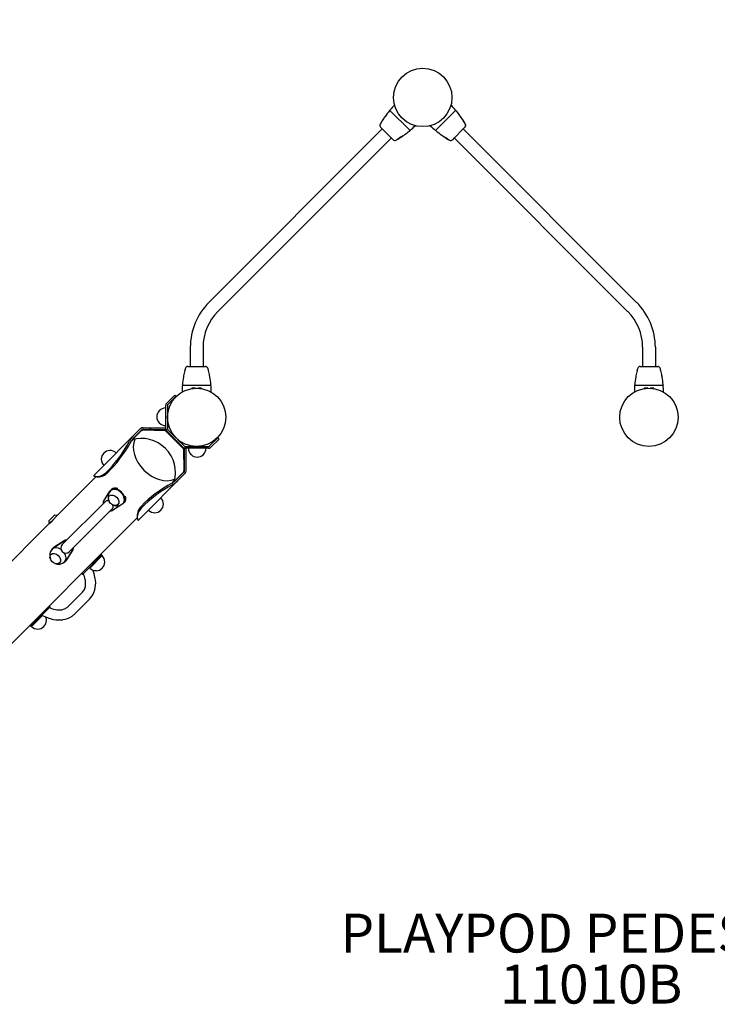
# Model space of a CAD drawing. Units: inches. Extents: x -69 to 877, y -76 to 444.
# Drawn here: x 633 to 705, y 101 to 203 of the extents above; entities that cross this region are included whole.
import ezdxf

# ---------------------------------------------------------------- set-up
doc = ezdxf.new("R2010")
doc.units = ezdxf.units.IN
doc.header["$LTSCALE"] = 12
doc.header["$MEASUREMENT"] = 0
for name, color, linetype in [('1', 7, 'Continuous'), ('20', 7, 'Continuous'), ('33', 20, 'Continuous'), ('6070', 7, 'Continuous'), ('8', 7, 'Continuous')]:
    doc.layers.add(name, color=color, linetype=linetype)
doc.styles.add('NORMAL', font='simplex')
doc.styles.get("Standard").update_dxf_attribs({"font": 'romans.shx'})
doc.dimstyles.get("Standard").update_dxf_attribs({"dimscale": 60, "dimtxt": 0.0833, "dimasz": 0.0833, "dimexe": 0.0833, "dimexo": 0.04, "dimgap": 0.09, "dimtad": 0, "dimtih": 1, "dimtoh": 1, "dimdec": 4, "dimzin": 1, "dimdsep": 46, "dimlunit": 4, "dimtxsty": 'Standard', "dimcen": 0.09, "dimclrt": 150, "dimadec": 4, "dimazin": 0, "dimtfac": 1, "dimtdec": 0, "dimtofl": 0, "dimtmove": 0, "dimatfit": 3, "dimfxl": 1, "dimtolj": 1, "dimtzin": 0, "dimarcsym": 0})

# ---------------------------------------------------------------- blocks, each defined once
blk = doc.blocks.new('*D38')
at = {"layer": '33', "color": 0, "lineweight": -2, "transparency": 16777216}
for p, q in [((-18.36, 208.29), (-18.36, 443.69)), ((773.21, 161.83), (773.21, 443.69)), ((-13.36, 438.69), (353.46, 438.69)), ((768.21, 438.69), (401.4, 438.69))]:
    blk.add_line(p, q, dxfattribs=at)
at = {"layer": '33', "color": 0, "transparency": 16777216}
for points in [[(-13.36, 439.52), (-13.36, 437.86), (-18.36, 438.69)], [(768.21, 439.52), (768.21, 437.86), (773.21, 438.69)]]:
    blk.add_solid(points, dxfattribs=at)
at = {"layer": '33', "color": 150, "transparency": 16777216, "insert": (377.43, 438.69), "char_height": 7.5, "attachment_point": 5}
blk.add_mtext('\\A1;66\'-0"', dxfattribs=at)

msp = doc.modelspace()

# ---------------------------------------------------------------- linework, layer by layer
at = {"layer": '1'}
for p, q in [((673.48, 191.2), (671.44, 193.23)), ((678.18, 193.23), (676.14, 191.2)), ((671.76, 190.22), (670.47, 191.52)), ((679.15, 191.52), (677.86, 190.23)), ((679.15, 191.52), (678.97, 191.34)), ((670.65, 191.34), (652.82, 173.5)), ((671.58, 190.41), (653.75, 172.57)), ((678.04, 190.41), (677.86, 190.22)), ((678.04, 190.41), (695.87, 172.57)), ((678.97, 191.34), (696.8, 173.5)), ((650.9, 168.88), (650.9, 166.9)), ((652.22, 168.88), (652.22, 166.9)), ((697.4, 168.88), (697.4, 166.9)), ((698.72, 168.88), (698.72, 166.9)), ((650.65, 166.9), (652.47, 166.9)), ((697.15, 166.9), (698.97, 166.9)), ((650.06, 164.28), (650.06, 164.28)), ((650.12, 165), (653, 165)), ((651.06, 164.64), (651.06, 164.63)), ((651.44, 164.67), (651.09, 164.67)), ((651.4, 164.67), (651.09, 164.67)), ((652.03, 164.67), (651.68, 164.67)), ((652.03, 164.67), (651.72, 164.67)), ((652.06, 164.63), (652.06, 164.64)), ((652.06, 164.63), (652.06, 164.64)), ((696.62, 165), (699.5, 165)), ((697.56, 164.64), (697.56, 164.63)), ((697.94, 164.67), (697.59, 164.67)), ((698.53, 164.67), (698.18, 164.67)), ((698.56, 164.63), (698.56, 164.64)), ((648.48, 163.14), (649.32, 163.97)), ((649.44, 163.85), (648.61, 163.01)), ((649.32, 163.97), (649.44, 163.85)), ((647.72, 162.36), (647.72, 162.36)), ((648.38, 161.71), (648.38, 162.88)), ((648.56, 162.88), (648.56, 160.52)), ((647.72, 161.1), (647.72, 161.11)), ((648.38, 160.61), (648.38, 161.71)), ((640.99, 155.69), (645.8, 160.51)), ((644.92, 159.35), (645.91, 160.34)), ((645.12, 159.57), (645.93, 160.38)), ((645.86, 160.3), (646.07, 160.38)), ((646.11, 160.42), (645.91, 160.34)), ((646.06, 160.61), (648.38, 160.61)), ((646.06, 160.43), (648.38, 160.43)), ((646.07, 160.38), (646.11, 160.42)), ((646.07, 160.38), (648.33, 160.33)), ((648.37, 160.38), (646.11, 160.42)), ((648.33, 160.33), (648.37, 160.38)), ((648.33, 160.33), (650.21, 158.45)), ((650.26, 158.49), (648.37, 160.38)), ((648.38, 160.43), (648.38, 160.61)), ((648.61, 160.4), (649.29, 159.71)), ((644.8, 159.16), (645.02, 159.38)), ((649.6, 159.41), (650.28, 158.73)), ((652.89, 158.73), (653.73, 159.56)), ((653.86, 159.43), (653.02, 158.6)), ((653.73, 159.56), (653.86, 159.43)), ((642.63, 158.26), (642.64, 158.27)), ((650.26, 158.49), (650.21, 158.45)), ((650.21, 158.45), (650.26, 156.19)), ((650.3, 156.23), (650.26, 158.49)), ((650.49, 158.49), (650.31, 158.49)), ((650.31, 156.18), (650.31, 158.49)), ((650.41, 158.67), (652.77, 158.67)), ((650.49, 156.18), (650.49, 158.49)), ((652.77, 158.49), (650.49, 158.49)), ((641.75, 157.38), (641.75, 157.38)), ((650.99, 157.84), (650.99, 157.84)), ((652.24, 157.84), (652.25, 157.84)), ((650.22, 156.03), (649.23, 155.04)), ((649.45, 155.24), (650.26, 156.05)), ((650.26, 156.19), (650.18, 155.98)), ((650.22, 156.03), (650.3, 156.23)), ((650.3, 156.23), (650.26, 156.19)), ((637.12, 151.48), (641.21, 155.57)), ((641.08, 155.6), (641.11, 155.56)), ((641.13, 155.59), (641.29, 155.56)), ((645.57, 151.11), (650.39, 155.92)), ((649.05, 154.92), (649.26, 155.14)), ((641.99, 153.03), (642.65, 154.08)), ((642.81, 154.26), (642.72, 154.16)), ((637.75, 148.59), (642.15, 152.99)), ((644.14, 152.93), (644.05, 152.84)), ((642.87, 152.26), (638.48, 147.87)), ((643.96, 152.77), (642.92, 152.11)), ((648.15, 152.75), (648.15, 152.76)), ((629.37, 135.24), (645.46, 151.33)), ((636.99, 151.64), (636.38, 151.03)), ((636.38, 151.03), (636.38, 150.89)), ((636.38, 150.89), (636.4, 150.87)), ((636.9, 151.24), (636.41, 150.75)), ((636.99, 151.64), (637.13, 151.63)), ((637.13, 151.63), (637.15, 151.61)), ((637.15, 151.61), (637.25, 151.61)), ((645.44, 151.41), (645.47, 151.25)), ((645.45, 151.23), (645.48, 151.2)), ((645.45, 151.23), (645.45, 151.23)), ((647.26, 151.86), (647.26, 151.87)), ((631.12, 145.48), (636.41, 150.77)), ((636.4, 150.87), (636.41, 150.75)), ((636.8, 148.23), (637.85, 148.89)), ((637.94, 148.98), (636.9, 148.32)), ((636.81, 148.26), (636.72, 148.16)), ((638.77, 147.97), (638.11, 146.92)), ((638.21, 147.01), (638.87, 148.06)), ((638.14, 146.93), (638.05, 146.84)), ((639.82, 145.51), (641.83, 147.52)), ((640.57, 146.17), (641.85, 147.45)), ((641.74, 147.61), (641.83, 147.52)), ((641.23, 145.9), (641.23, 145.9)), ((642.12, 146.78), (642.12, 146.79)), ((639.73, 145.6), (639.82, 145.51)), ((638.31, 142.2), (639.82, 143.71)), ((639.04, 141.47), (640.55, 142.98)), ((634.5, 140.19), (636.51, 142.19)), ((636.41, 142.29), (636.51, 142.19)), ((634.57, 140.17), (635.72, 141.31)), ((636.12, 140.78), (636.12, 140.79)), ((634.41, 140.28), (634.5, 140.19)), ((635.23, 139.9), (635.23, 139.9))]:
    msp.add_line(p, q, dxfattribs=at)
for centre, radius, start, end in [((678.64, 187.16), 9.45, 135.4482, 139.6981), ((670.98, 187.17), 9.44, 40.2996, 44.5533), ((670.98, 187.17), 9.44, 40.2997, 44.5323), ((678.21, 187.46), 8.92, 145.5546, 149.3028), ((953.51, 18.08), 332.14, 148.3242, 148.3558), ((673.45, 190.88), 3.06, 146.6926, 148.1931), ((672.33, 191.5), 1.79, 145.3493, 145.5815), ((672.12, 191.64), 1.54, 144.58, 145.3683), ((672.31, 191.51), 1.76, 143.6164, 144.5435), ((672.26, 191.66), 1.64, 144.8477, 146.4817), ((678.62, 187.18), 9.41, 140.057, 144.8587), ((671.42, 193.21), 0.0301, 45.0352, 137.5518), ((671.43, 193.2), 0.0352, 137.2327, 140.077), ((669.69, 194.26), 2.01, 329.4481, 330.482), ((671.46, 193.25), 0.03, 139.6965, 150.4818), ((678.19, 193.21), 0.0301, 61.9387, 134.9513), ((679.92, 194.25), 2, 209.5141, 210.5039), ((679.92, 194.25), 1.99, 209.5135, 210.5545), ((678.16, 193.25), 0.03, 29.5171, 40.3029), ((678.15, 193.25), 0.03, 29.5171, 40.3029), ((678.2, 193.21), 0.0245, 53.5249, 62.6599), ((678.19, 193.2), 0.0395, 51.693, 53.3464), ((678.19, 193.2), 0.0329, 52.8961, 55.2875), ((678.2, 193.21), 0.0235, 55.4441, 57.4099), ((678.19, 193.21), 0.0315, 39.6603, 54.3176), ((678.19, 193.2), 0.0331, 39.8197, 48.5283), ((678.2, 193.21), 0.0273, 48.8372, 51.7169), ((670.99, 187.18), 9.43, 35.1433, 39.9395), ((670.99, 187.18), 9.43, 35.1433, 39.9395), ((677.43, 191.7), 1.56, 33.4769, 35.1921), ((677.42, 191.7), 1.56, 33.4769, 35.1921), ((676.16, 190.88), 3.06, 31.8053, 33.3063), ((676.75, 191.26), 2.37, 32.7062, 33.4076), ((677.37, 191.55), 1.69, 35.4378, 36.4015), ((677.37, 191.55), 1.69, 35.4378, 36.4015), ((677.42, 191.58), 1.63, 34.4014, 35.3986), ((677.42, 191.59), 1.63, 34.4014, 35.3986), ((671.41, 187.47), 8.91, 30.6952, 34.4468), ((671.42, 187.46), 8.91, 30.6952, 34.4468), ((383.94, 10.59), 346.42, 31.6438, 31.6741), ((670.64, 191.69), 0.25, 150.9151, 225), ((677.5, 187.88), 8.1, 150.1439, 150.9151), ((672.06, 191), 1.83, 149.5545, 150.1699), ((671.69, 191.23), 1.39, 148.3072, 149.601), ((658.77, 199.82), 14.13, 326.1455, 327.6057), ((672.33, 190.97), 2.07, 151.1279, 151.3372), ((672.08, 191.11), 1.78, 150.4406, 151.1516), ((671.88, 191.22), 1.56, 149.3144, 150.3798), ((663.36, 196.92), 8.7, 327.5441, 328.1834), ((667.41, 198.39), 9.44, 310.2996, 314.5533), ((682.21, 198.4), 9.45, 225.4656, 229.6981), ((690.1, 199.34), 13.24, 211.9263, 213.9038), ((677.82, 191.27), 1.47, 29.5874, 30.7185), ((677.82, 191.27), 1.47, 29.5874, 30.7185), ((677.42, 191.04), 1.92, 28.6496, 29.5354), ((677.42, 191.05), 1.92, 28.6496, 29.5354), ((677.43, 190.92), 1.98, 31.7414, 32.459), ((677.08, 190.69), 2.4, 32.4291, 32.632), ((678.05, 191.3), 1.25, 31.1599, 31.7205), ((678.05, 191.3), 1.25, 31.1599, 31.7205), ((677.67, 191.07), 1.69, 29.8059, 31.1158), ((677.67, 191.07), 1.69, 29.8059, 31.1158), ((672.04, 187.83), 8.19, 29.0898, 29.8524), ((672.04, 187.84), 8.19, 29.0898, 29.8524), ((678.98, 191.69), 0.25, 315, 29.0857), ((678.97, 191.7), 0.25, 315, 29.0857), ((679.58, 179.27), 13.24, 121.9263, 123.9038), ((667.71, 197.96), 8.91, 300.6952, 304.4468), ((490.84, 485.43), 346.42, 301.6438, 301.6741), ((671.12, 193.21), 3.06, 301.8053, 303.3063), ((671.83, 191.96), 1.63, 304.4014, 305.3986), ((671.79, 192.01), 1.69, 305.4378, 306.4015), ((671.94, 191.95), 1.56, 303.4769, 305.1921), ((667.42, 198.38), 9.43, 305.1433, 309.9395), ((673.45, 191.18), 0.0301, 331.9387, 44.9513), ((673.45, 191.18), 0.0315, 309.6603, 324.3176), ((674.49, 189.46), 1.99, 119.5135, 120.5545), ((673.46, 191.18), 0.0245, 323.5249, 332.6599), ((673.5, 191.22), 0.03, 299.5171, 310.3029), ((676.12, 191.22), 0.03, 229.6965, 240.4818), ((676.12, 191.22), 0.03, 231.1778, 240.4818), ((675.12, 189.44), 2.01, 59.5324, 60.4816), ((675.12, 189.45), 2.01, 59.4481, 60.482), ((676.17, 191.18), 0.0301, 135.0352, 227.5518), ((676.17, 191.19), 0.0352, 227.2327, 230.077), ((682.19, 198.38), 9.41, 230.057, 234.8587), ((682.13, 198.28), 9.3, 234.2085, 234.8669), ((677.72, 192.02), 1.64, 234.8477, 236.4817), ((677.72, 192.02), 1.64, 234.8477, 236.4817), ((677.88, 192.26), 1.93, 236.5432, 236.8484), ((678.49, 193.21), 3.06, 236.6926, 238.1931), ((677.87, 192.06), 1.76, 233.6164, 234.5435), ((677.82, 191.99), 1.67, 234.1655, 234.5569), ((677.73, 191.88), 1.54, 234.58, 235.3683), ((677.74, 191.88), 1.54, 234.58, 235.3683), ((677.88, 192.09), 1.79, 235.3493, 235.5815), ((677.88, 192.09), 1.79, 235.3493, 235.5815), ((681.92, 197.97), 8.92, 235.5546, 239.3028), ((681.91, 197.97), 8.92, 235.5546, 239.3028), ((851.29, 473.27), 332.14, 238.3242, 238.3558), ((672.45, 183.12), 8.7, 57.5441, 58.1834), ((669.55, 178.53), 14.13, 56.1455, 57.6057), ((671.94, 190.4), 0.25, 225, 299.0857), ((668.08, 197.34), 8.19, 299.0898, 299.8524), ((671.31, 191.7), 1.69, 299.8059, 301.1158), ((671.54, 191.33), 1.25, 301.1599, 301.7205), ((671.29, 191.95), 1.92, 298.6496, 299.5354), ((671.51, 191.56), 1.47, 299.5874, 300.7185), ((678.16, 191.64), 1.56, 239.3144, 240.3798), ((678.15, 191.64), 1.56, 239.3144, 240.3798), ((678.26, 191.83), 1.78, 240.4406, 241.1516), ((678.27, 191.83), 1.78, 240.4406, 241.1516), ((678.4, 192.09), 2.07, 241.1279, 241.3372), ((678.41, 192.08), 2.07, 241.1279, 241.3372), ((678.47, 191.95), 1.99, 237.7647, 238.2531), ((678.15, 191.44), 1.39, 238.3072, 239.601), ((678.15, 191.44), 1.39, 238.3072, 239.601), ((678.37, 191.82), 1.83, 239.5545, 240.1699), ((678.37, 191.82), 1.83, 239.5545, 240.1699), ((681.49, 197.26), 8.1, 240.1439, 240.9151), ((681.5, 197.26), 8.1, 240.1439, 240.9151), ((677.68, 190.4), 0.25, 240.9151, 315), ((677.68, 190.4), 0.25, 240.9151, 315), ((657.44, 168.88), 6.53, 135, 180), ((692.19, 168.88), 6.53, 0, 45), ((657.44, 168.88), 5.22, 135, 180), ((692.19, 168.88), 5.22, 0, 45), ((658.98, 164.3), 8.91, 165.6952, 169.4468), ((648.98, 166.92), 1.43, 344.0166, 345.623), ((651.77, 166.14), 1.47, 164.5874, 165.7185), ((651.68, 166.26), 1.35, 165.9124, 166.6963), ((652.09, 166.15), 1.78, 164.8274, 165.8716), ((658.28, 164.48), 8.19, 164.0898, 164.8524), ((650.65, 166.65), 0.25, 90, 164.0857), ((652.47, 166.65), 0.25, 15.9151, 90), ((644.93, 164.5), 8.1, 15.1439, 15.9151), ((650.98, 166.14), 1.83, 14.5545, 15.1699), ((651.41, 166.25), 1.39, 13.3072, 14.601), ((652.98, 166.62), 0.231, 192.1951, 196.649), ((651.05, 166.05), 1.78, 15.4406, 16.1516), ((651.27, 166.12), 1.56, 14.3144, 15.3798), ((644.13, 164.3), 8.92, 10.5546, 14.3028), ((705.48, 164.3), 8.91, 165.6952, 169.4468), ((695.48, 166.92), 1.43, 344.0166, 345.623), ((698.27, 166.14), 1.47, 164.5874, 165.7185), ((698.18, 166.26), 1.35, 165.9124, 166.6963), ((698.59, 166.15), 1.78, 164.8274, 165.8716), ((704.78, 164.48), 8.19, 164.0898, 164.8524), ((697.15, 166.65), 0.25, 90, 164.0857), ((698.97, 166.65), 0.25, 15.9151, 90), ((691.43, 164.5), 8.1, 15.1439, 15.9151), ((697.48, 166.14), 1.83, 14.5545, 15.1699), ((697.91, 166.25), 1.39, 13.3072, 14.601), ((699.48, 166.62), 0.231, 192.1951, 196.649), ((697.55, 166.05), 1.78, 15.4406, 16.1516), ((697.77, 166.12), 1.56, 14.3144, 15.3798), ((690.63, 164.3), 8.92, 10.5546, 14.3028), ((659.49, 164.2), 9.43, 170.1433, 174.9395), ((651.74, 165.55), 1.56, 168.4769, 170.1921), ((651.82, 165.63), 1.63, 169.4014, 170.3986), ((651.89, 165.62), 1.69, 170.4378, 171.4115), ((653.21, 165.24), 3.06, 168.1095, 168.3063), ((651.14, 165.6), 1.79, 10.3493, 10.5815), ((651.39, 165.65), 1.54, 9.58, 10.3683), ((651.17, 165.61), 1.76, 8.6164, 9.5435), ((651.32, 165.54), 1.62, 9.8435, 11.8765), ((643.65, 164.21), 9.41, 5.057, 9.8587), ((705.99, 164.2), 9.43, 170.1433, 174.9395), ((698.24, 165.55), 1.56, 168.4769, 170.1921), ((698.32, 165.63), 1.63, 169.4014, 170.3986), ((698.39, 165.62), 1.69, 170.4378, 171.4115), ((699.71, 165.24), 3.06, 168.1095, 168.3063), ((697.64, 165.6), 1.79, 10.3493, 10.5815), ((697.89, 165.65), 1.54, 9.58, 10.3683), ((697.67, 165.61), 1.76, 8.6164, 9.5435), ((697.82, 165.54), 1.62, 9.8435, 11.8765), ((690.15, 164.21), 9.41, 5.057, 9.8587), ((659.5, 164.2), 9.44, 175.2996, 179.5533), ((648.17, 165.51), 1.99, 344.5135, 345.5545), ((650.12, 164.97), 0.03, 164.5171, 175.3029), ((650.13, 165.03), 0.0326, 174.7908, 184.6279), ((650.13, 165.03), 0.0319, 185.1422, 187.8982), ((650.13, 165.03), 0.0367, 187.4948, 190.6386), ((650.13, 165.03), 0.0308, 178.0115, 180.9689), ((650.13, 165.03), 0.0325, 180.6191, 182.5142), ((650.12, 165.03), 0.0275, 182.7522, 187.5069), ((650.15, 165.03), 0.0522, 187.3807, 189.1228), ((650.12, 165.03), 0.0247, 189.2997, 198.2343), ((650.12, 165.03), 0.0257, 191.1524, 199.4146), ((650.13, 165.03), 0.0301, 198.5944, 269.9641), ((650.13, 165.03), 0.0357, 198.0179, 202.5631), ((650.13, 165.03), 0.0298, 202.7449, 213.5692), ((651.09, 164.64), 0.03, 90.02, 178.2404), ((651.09, 164.64), 0.03, 90.0195, 179.9805), ((652.03, 164.64), 0.03, 0.0186, 89.9814), ((652.03, 164.64), 0.03, 0.0186, 89.9814), ((652.99, 165.03), 0.0301, 270.0196, 346.0364), ((652.99, 165.03), 0.0316, 356.2806, 5.3056), ((652.99, 165.03), 0.0383, 346.5905, 350.1451), ((653, 165.03), 0.028, 350.3203, 356.6163), ((652.99, 165.03), 0.033, 347.4613, 352.1133), ((653, 165.03), 0.026, 352.3474, 354.9494), ((652.99, 165.03), 0.0378, 354.9679, 357.6787), ((653, 165.03), 0.028, 357.7895, 1.1498), ((654.96, 165.52), 2.01, 194.4481, 195.482), ((652.99, 165.03), 0.0284, 326.3355, 335.4672), ((652.99, 165.03), 0.0321, 335.1971, 341.9038), ((653, 165.03), 0.0266, 342.1864, 347.9195), ((643.61, 164.2), 9.45, 0.4482, 4.6981), ((653, 164.97), 0.03, 4.6965, 15.4818), ((706, 164.2), 9.44, 175.2996, 179.5533), ((694.67, 165.51), 1.99, 344.5135, 345.5545), ((696.62, 164.97), 0.03, 164.5171, 175.3029), ((696.63, 165.03), 0.0326, 174.7908, 184.6279), ((696.63, 165.03), 0.0319, 185.1422, 187.8982), ((696.63, 165.03), 0.0367, 187.4948, 190.6386), ((696.62, 165.03), 0.0257, 191.1524, 199.4146), ((696.63, 165.03), 0.0301, 198.5944, 269.9641), ((697.59, 164.64), 0.03, 90.0195, 179.9805), ((698.53, 164.64), 0.03, 0.0186, 89.9814), ((699.49, 165.03), 0.0301, 270.0196, 346.0364), ((699.49, 165.03), 0.0316, 356.2806, 5.3056), ((699.49, 165.03), 0.0383, 346.5905, 350.1451), ((699.5, 165.03), 0.028, 350.3203, 356.6163), ((701.46, 165.52), 2.01, 194.4481, 195.482), ((690.11, 164.2), 9.45, 0.4482, 4.6981), ((699.5, 164.97), 0.03, 4.6965, 15.4818), ((648.74, 162.88), 0.36, 134.9994, 180.0006), ((648.37, 161.73), 0.905, 135.9201, 224.0799), ((648.38, 161.73), 0.905, 90, 136.4393), ((648.74, 162.88), 0.18, 135.0067, 179.9933), ((648.38, 161.73), 0.905, 223.5607, 270), ((646.06, 160.25), 0.36, 90, 135), ((646.06, 160.25), 0.18, 90, 135), ((646.84, 158.03), 2.38, 84.7613, 92.8824), ((648.74, 160.52), 0.36, 182.9725, 225), ((648.74, 160.52), 0.18, 180, 225), ((646.31, 158.46), 1.81, 145.5943, 155.181), ((646.06, 158.63), 1.5, 135.1179, 145.4896), ((647.33, 157.56), 3, 145.8956, 146.8073), ((647.02, 157.77), 2.62, 142.7578, 145.9378), ((646.56, 158.13), 2.04, 135.0588, 141.3518), ((642.65, 157.36), 0.906, 90.9201, 179.0799), ((642.66, 157.36), 0.905, 45.1109, 91.4393), ((650.41, 158.85), 0.36, 225, 267.0275), ((650.41, 158.85), 0.18, 225, 270), ((651.62, 158.49), 0.905, 180, 226.4393), ((651.62, 158.49), 0.905, 313.5607, 0), ((652.77, 158.85), 0.18, 269.9988, 315.0012), ((652.77, 158.85), 0.36, 270.0056, 314.9944), ((642.66, 157.36), 0.905, 178.5607, 224.8891), ((647.95, 156.96), 2.35, 356.6691, 5.6873), ((651.62, 158.49), 0.905, 225.9201, 314.0799), ((640.86, 157.5), 2.04, 304.7442, 311.4254), ((640.54, 157.87), 2.53, 311.272, 313.5736), ((640.87, 157.65), 2.26, 307.9221, 313.7691), ((650.13, 156.18), 0.18, 315, 0), ((650.13, 156.18), 0.36, 315, 360), ((641, 155.68), 0.0129, 135.1778, 170.2107), ((641, 155.68), 0.0185, 169.6773, 184.9217), ((641.01, 155.68), 0.0281, 184.683, 196.2629), ((641.03, 155.69), 0.0455, 196.2182, 206.3317), ((641.05, 155.7), 0.0737, 206.2634, 214.997), ((641.09, 155.73), 0.123, 214.9435, 223.0884), ((641.14, 155.77), 0.184, 222.8465, 227.8143), ((641.18, 155.81), 0.238, 227.7222, 231.4078), ((641.21, 155.85), 0.293, 231.3567, 234.6257), ((641.24, 155.89), 0.346, 234.5766, 236.5553), ((641.29, 156.48), 0.903, 254.7281, 275.9955), ((641.13, 155.55), 0.0213, 127.5059, 134.8164), ((641.14, 155.52), 0.0506, 106.889, 112.7162), ((641.13, 155.54), 0.029, 112.1378, 126.934), ((641.16, 155.46), 0.118, 99.3845, 102.4727), ((641.15, 155.5), 0.0768, 102.5291, 106.8078), ((641.17, 155.37), 0.205, 95.8521, 99.199), ((641.2, 155.1), 0.483, 93.4527, 95.7906), ((641.27, 154.08), 1.5, 93.166, 93.6541), ((641.44, 156.51), 0.96, 260.663, 278.2272), ((641.27, 156.72), 1.15, 275.6032, 286.6399), ((641.41, 156.75), 1.2, 278.0431, 290.6262), ((641.21, 156.93), 1.37, 286.631, 297.1033), ((641.09, 157.16), 1.63, 297.0407, 304.7783), ((641.32, 156.99), 1.47, 290.5575, 301.4058), ((641.15, 157.29), 1.81, 301.2762, 308.0138), ((647.6, 157.21), 2.71, 303.1207, 307.1932), ((647.99, 156.7), 2.07, 308.6947, 314.8947), ((648.5, 156.19), 1.53, 301.8791, 314.8237), ((643.35, 153.47), 0.905, 135, 203.3793), ((648.33, 156.46), 1.84, 294.8576, 302.0154), ((642.37, 152.77), 0.312, 118.3682, 134.8781), ((642.38, 152.73), 0.353, 91.9932, 117.8267), ((642.39, 152.61), 0.474, 71.0951, 91.999), ((647.24, 152.77), 0.905, 358.5607, 45), ((642.65, 152.49), 0.32, 315.3141, 347.9964), ((642.47, 152.5), 0.5, 6.0145, 18.5936), ((642.57, 152.51), 0.402, 347.7479, 6.274), ((643.35, 153.47), 0.905, 246.6207, 315), ((646.63, 151.53), 1.2, 159.3738, 171.9569), ((646.88, 151.44), 1.47, 148.5942, 159.4425), ((646.81, 151.33), 1.37, 152.8967, 163.369), ((647.05, 151.21), 1.63, 145.2217, 152.9593), ((647.17, 151.27), 1.81, 141.9862, 148.7238), ((647.38, 150.98), 2.04, 138.5746, 145.2558), ((647.53, 150.99), 2.26, 136.2309, 142.0779), ((647.76, 150.66), 2.53, 136.4264, 138.728), ((647.24, 152.77), 0.905, 225, 271.4393), ((647.25, 152.77), 0.905, 270.9201, 359.0799), ((635.1, 152.35), 2.1, 315.2415, 317.23), ((634.19, 153.18), 3.32, 317.3264, 319.3006), ((631.6, 155.4), 6.74, 319.2974, 320.0966), ((608.22, 174.9), 37.18, 320.1679, 320.46), ((654.38, 129.96), 27.52, 129.5756, 129.7256), ((640.42, 148.4), 4.51, 139.4995, 141.1458), ((639.12, 149.52), 2.8, 137.4416, 139.4834), ((639.46, 149.2), 3.27, 137.7825, 138.8606), ((638.88, 149.73), 2.48, 136.5301, 137.8291), ((638.48, 150.1), 1.94, 134.7408, 137.376), ((638.39, 150.19), 1.81, 135.4519, 136.5289), ((646.39, 151.56), 0.96, 171.7728, 189.337), ((645.35, 151.28), 0.111, 347.4304, 350.6987), ((645.41, 151.26), 0.0486, 337.1701, 343.2389), ((645.38, 151.27), 0.0734, 343.0765, 347.5475), ((645.43, 151.25), 0.0231, 315.4555, 331.154), ((645.42, 151.25), 0.0333, 330.6022, 337.3005), ((646.6, 151.39), 1.15, 163.3601, 174.3968), ((646.36, 151.41), 0.903, 174.0045, 195.2719), ((643.96, 151.39), 1.51, 356.354, 356.8386), ((644.82, 151.33), 0.642, 355.3239, 356.3659), ((645.1, 151.31), 0.359, 354.0387, 355.3216), ((645.26, 151.29), 0.195, 350.7329, 354.2413), ((645.76, 151.35), 0.326, 213.3831, 217.4729), ((645.71, 151.31), 0.262, 217.5202, 220.9704), ((645.65, 151.26), 0.184, 220.7364, 228.5476), ((645.6, 151.2), 0.112, 228.5402, 237.0859), ((645.58, 151.17), 0.0657, 237.2186, 246.5205), ((645.57, 151.14), 0.0374, 246.4826, 259.8542), ((645.56, 151.12), 0.0211, 259.99, 276.6855), ((645.56, 151.12), 0.0134, 276.4601, 314.2442), ((636.46, 150.78), 0.00859, 180.5302, 198.6838), ((636.46, 150.78), 0.0153, 168.98, 181.7227), ((636.45, 150.78), 0.00601, 233.4763, 255.992), ((636.45, 150.78), 0.00513, 198.1244, 231.8774), ((636.45, 150.78), 0.0107, 256.5562, 271.8414), ((636.45, 150.82), 0.0526, 285.2182, 294.3203), ((636.45, 150.79), 0.022, 272.278, 285.1851), ((636.42, 150.88), 0.119, 294.3901, 302.1632), ((636.37, 150.97), 0.22, 301.6913, 304.7119), ((636.31, 151.04), 0.312, 304.6984, 307.1493), ((636.2, 151.2), 0.504, 307.2233, 309.8538), ((636.02, 151.41), 0.786, 309.8959, 312.5218), ((635.75, 151.7), 1.17, 312.5235, 315.0485), ((637.35, 147.47), 0.905, 135, 203.3793), ((638.11, 148.23), 0.514, 135, 315), ((641.4, 147.17), 0.125, 315, 356.5826), ((641.65, 147.16), 0.125, 135, 176.5826), ((641.21, 146.81), 0.905, 358.5607, 45), ((637.35, 147.47), 0.905, 246.6207, 315), ((641.21, 146.81), 0.905, 225, 271.4393), ((636.92, 144.21), 4.32, 28.8853, 29.7523), ((640.86, 146.37), 0.125, 93.4174, 135), ((640.85, 146.62), 0.125, 273.4174, 315), ((637.39, 144.43), 3.81, 17.4524, 23.8853), ((641.21, 146.8), 0.906, 270.9201, 359.0799), ((637.49, 144.47), 2.67, 11.6149, 25.0078), ((638.18, 144.6), 1.97, 357.0132, 11.7903), ((637.8, 144.55), 3.38, 6.1813, 17.6275), ((638.51, 144.61), 2.67, 345.2437, 6.51), ((639.08, 144.44), 1.05, 315.2977, 339.5622), ((638.75, 144.57), 1.4, 339.5267, 357.1488), ((639.05, 144.46), 2.11, 315.2902, 345.2224), ((637.56, 144.54), 2.68, 245.0483, 259.1443), ((637.41, 143.78), 1.91, 259.0704, 275.0601), ((637.46, 143.22), 1.35, 275.0867, 292.9663), ((637.58, 142.93), 1.04, 293.1819, 314.7283), ((635.21, 140.8), 0.906, 270.9201, 359.0799), ((635.4, 141.17), 0.125, 315, 356.5826), ((635.65, 141.16), 0.125, 135, 176.5826), ((637.6, 144.69), 3.87, 239.8864, 258.5636), ((635.21, 140.81), 0.905, 358.5607, 22.1157), ((637.41, 143.75), 2.91, 258.6464, 277.5869), ((637.5, 143.09), 2.24, 277.5783, 303.9559), ((637.6, 142.91), 2.03, 304.3892, 314.9479), ((635.21, 140.81), 0.905, 225, 271.4393), ((634.86, 140.37), 0.125, 93.4174, 135), ((634.85, 140.62), 0.125, 273.4174, 315)]:
    msp.add_arc(centre, radius, start, end, dxfattribs=at)
for centre, major_axis, ratio, start_param, end_param in [((640.41, 168.16), (-2.37, -13.8), 0.5, 0.590579, 0.954789), ((640.56, 168.14), (-2.37, -13.8), 0.5, 0.590579, 0.954789), ((647.64, 157.75), (-2.12, 2.12), 0.707107, 0.254653, 2.886085), ((646.11, 156.23), (2.39, -2.39), 0.939693, 0.442454, 2.699139), ((658.02, 150.68), (-13.8, -2.37), 0.5, 5.328396, 5.692607), ((643.38, 153.5), (0.665, -0.665), 0.707107, 6.122495, 9.585469), ((643.35, 153.47), (-0.64, 0.64), 0.707107, 3.141593, 6.283185), ((643.48, 153.59), (0.665, -0.665), 0.707107, 2.212304, 3.141593), ((658.04, 150.52), (-13.8, -2.37), 0.5, 5.328396, 5.692607), ((642.51, 152.62), (-0.467, 0.467), 0.707107, 0.160691, 0.676857), ((643.48, 153.59), (0.665, -0.665), 0.707107, 0, 0.929288), ((642.51, 152.62), (-0.467, 0.467), 0.707107, 2.464736, 2.980902), ((638.26, 148.37), (0.467, -0.467), 0.707107, 2.464736, 2.980902), ((638.35, 148.47), (0.467, -0.467), 0.707107, 2.464736, 2.980902), ((637.38, 147.5), (-0.665, 0.665), 0.707107, 6.122495, 6.613411), ((637.35, 147.47), (-0.64, 0.64), 0.707107, 4.973645, 6.283185), ((637.48, 147.59), (-0.665, 0.665), 0.707107, 6.122495, 6.283185), ((638.26, 148.37), (0.467, -0.467), 0.707107, 0.160691, 0.676857), ((638.35, 148.47), (0.467, -0.467), 0.707107, 0.160691, 0.676857), ((637.38, 147.5), (-0.665, 0.665), 0.707107, 2.811367, 3.302283), ((637.35, 147.47), (-0.64, 0.64), 0.707107, 3.141593, 4.451133), ((637.48, 147.59), (-0.665, 0.665), 0.707107, 3.141593, 3.302283)]:
    msp.add_ellipse(centre, major_axis=major_axis, ratio=ratio, start_param=start_param, end_param=end_param, dxfattribs=at)
for centre in [(643.02, 153.14), (637.02, 147.14)]:
    msp.add_ellipse(centre, major_axis=(-0.445, 0.445), ratio=0.707107, dxfattribs=at)
at = {"layer": '6070'}
for centre in [(674.81, 194.57), (651.56, 161.68), (651.56, 161.68), (698.06, 161.68)]:
    msp.add_circle(centre, 3, dxfattribs=at)

# ---------------------------------------------------------------- texts
at = {"layer": '20', "insert": (692.13, 105.38), "char_height": 4, "width": 117.3365, "attachment_point": 2, "style": 'NORMAL'}
msp.add_mtext('11010B', dxfattribs=at)
at = {"layer": '8', "insert": (692.13, 105.38), "char_height": 4, "width": 117.3365, "attachment_point": 8, "style": 'NORMAL'}
msp.add_mtext('PLAYPOD PEDESTAL', dxfattribs=at)

# ---------------------------------------------------------------- dimensions: what is measured, and where the dimension line sits
at = {"layer": '33'}
dim = msp.add_linear_dim(base=(773.21, 438.69), p1=(-18.36, 205.89), p2=(773.21, 159.43), dimstyle='Standard', override={"dimtxt": 0.125, "dimdec": 0, "dimsah": 1}, dxfattribs=at)
dim.commit()
dim.dimension.update_dxf_attribs({"geometry": '*D38', "text_midpoint": (377.43, 438.69)})

doc.saveas('drawing.dxf')
